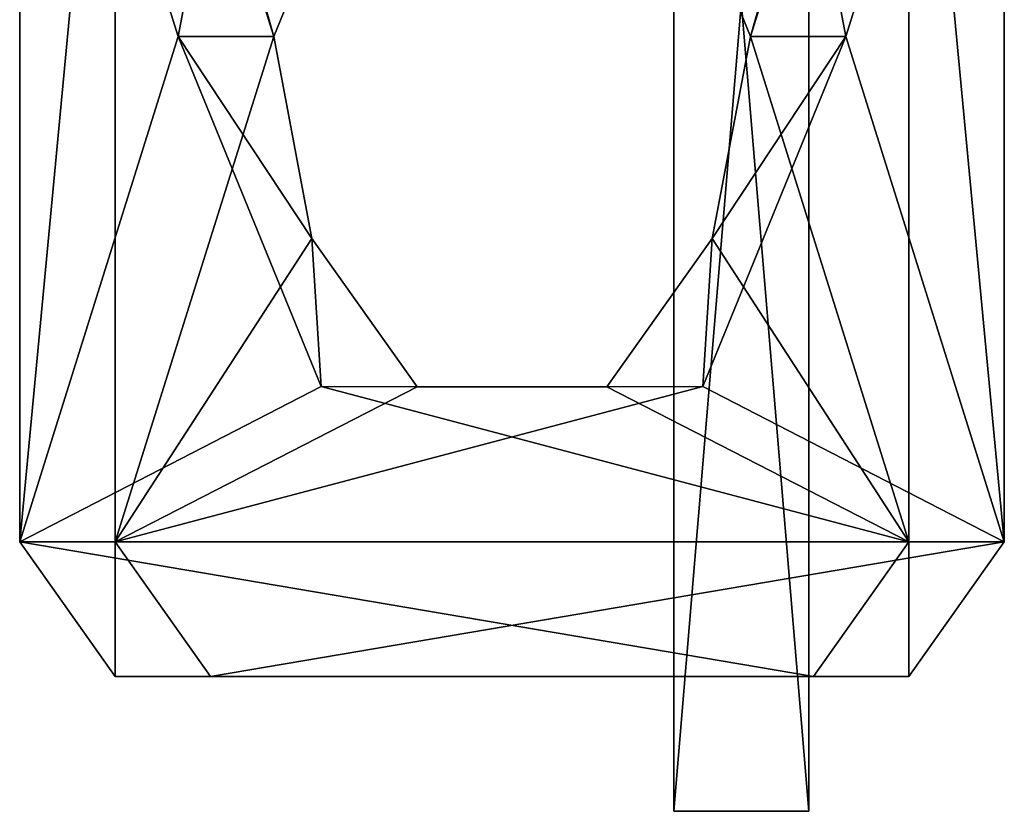
# Model space of a CAD drawing. Units: inches. Extents: x -5.3 to 5.3, y -10.6 to 1.2.
# Drawn here: x 4.3 to 5.2, y -1.5 to -0.8 of the extents above; entities that cross this region are included whole.
import ezdxf

# ---------------------------------------------------------------- set-up
doc = ezdxf.new("R2010")
doc.units = ezdxf.units.IN
doc.header["$LTSCALE"] = 81.481481
doc.header["$MEASUREMENT"] = 0
for name, color, linetype in [('108', 7, 'CONTINUOUS'), ('110', 7, 'CONTINUOUS'), ('113', 7, 'CONTINUOUS'), ('116', 7, 'CONTINUOUS'), ('117', 7, 'CONTINUOUS'), ('40', 7, 'CONTINUOUS'), ('41', 7, 'CONTINUOUS'), ('42', 7, 'CONTINUOUS'), ('43', 7, 'CONTINUOUS'), ('44', 7, 'CONTINUOUS'), ('45', 7, 'CONTINUOUS'), ('46', 7, 'CONTINUOUS'), ('47', 7, 'CONTINUOUS'), ('49', 7, 'CONTINUOUS')]:
    doc.layers.add(name, color=color, linetype=linetype)

msp = doc.modelspace()

# ---------------------------------------------------------------- linework, layer by layer
at = {"layer": '108', "linetype": 'Continuous'}
for points in [[(4.9375, 0, 2.643), (4.9375, 0, -2.711), (4.9375, -1.5, 2.643), (4.9375, 0, 2.643)], [(4.9375, 0, -2.711), (4.9375, -1.5, -2.711), (4.9375, -1.5, 2.643), (4.9375, 0, -2.711)]]:
    msp.add_3dface(points, dxfattribs=at)
at = {"layer": '110', "linetype": 'Continuous'}
for points in [[(4.9375, 0, -2.711), (5.0625, 0, -2.711), (5.0625, -1.5, -2.711), (4.9375, 0, -2.711)], [(4.9375, -1.5, -2.711), (4.9375, 0, -2.711), (5.0625, -1.5, -2.711), (4.9375, -1.5, -2.711)]]:
    msp.add_3dface(points, dxfattribs=at)
at = {"layer": '113', "linetype": 'Continuous'}
for points in [[(5.0625, 0, 2.643), (4.9375, 0, 2.643), (4.9375, -1.5, 2.643), (5.0625, 0, 2.643)], [(5.0625, 0, 2.643), (4.9375, -1.5, 2.643), (5.0625, -1.5, 2.643), (5.0625, 0, 2.643)]]:
    msp.add_3dface(points, dxfattribs=at)
at = {"layer": '116', "linetype": 'Continuous'}
for points in [[(4.9375, -1.5, 2.643), (4.9375, -1.5, -2.711), (5.0625, -1.5, 2.643), (4.9375, -1.5, 2.643)], [(4.9375, -1.5, -2.711), (5.0625, -1.5, -2.711), (5.0625, -1.5, 2.643), (4.9375, -1.5, -2.711)]]:
    msp.add_3dface(points, dxfattribs=at)
at = {"layer": '117', "linetype": 'Continuous'}
for points in [[(5.0625, 0, -2.711), (5.0625, 0, 2.643), (5.0625, -1.5, -2.711), (5.0625, 0, -2.711)], [(5.0625, -1.5, -2.711), (5.0625, 0, 2.643), (5.0625, -1.5, 2.643), (5.0625, -1.5, -2.711)]]:
    msp.add_3dface(points, dxfattribs=at)
at = {"layer": '40', "linetype": 'Continuous'}
for points in [[(4.41927, -0.3125, 3.98475), (4.41927, -1.25, 3.98475), (4.56635, -0.78125, 3.83768), (4.41927, -0.3125, 3.98475)], [(4.41927, -0.3125, 3.98475), (4.56635, -0.78125, 3.83768), (4.69874, -0.45665, 3.70529), (4.41927, -0.3125, 3.98475)], [(5.09668, -0.78125, 3.30735), (5.24375, -0.3125, 3.16027), (5.06123, -0.59393, 3.34279), (5.09668, -0.78125, 3.30735)], [(5.24375, -1.25, 3.16027), (5.24375, -0.3125, 3.16027), (5.09668, -0.78125, 3.30735), (5.24375, -1.25, 3.16027)], [(4.56635, -0.78125, 3.83768), (4.41927, -1.25, 3.98475), (4.60179, -0.96857, 3.80223), (4.56635, -0.78125, 3.83768)], [(4.96429, -1.10585, 3.43974), (5.24375, -1.25, 3.16027), (5.09668, -0.78125, 3.30735), (4.96429, -1.10585, 3.43974)], [(4.60179, -0.96857, 3.80223), (4.41927, -1.25, 3.98475), (4.69934, -1.10634, 3.70468), (4.60179, -0.96857, 3.80223)], [(4.41927, -1.25, 3.98475), (5.24375, -1.25, 3.16027), (4.96429, -1.10585, 3.43974), (4.41927, -1.25, 3.98475)], [(4.69934, -1.10634, 3.70468), (4.41927, -1.25, 3.98475), (4.96429, -1.10585, 3.43974), (4.69934, -1.10634, 3.70468)], [(4.41927, -1.25, 3.98475), (4.50766, -1.375, 3.89637), (5.24375, -1.25, 3.16027), (4.41927, -1.25, 3.98475)], [(5.24375, -1.25, 3.16027), (4.50766, -1.375, 3.89637), (5.15537, -1.375, 3.24866), (5.24375, -1.25, 3.16027)]]:
    msp.add_3dface(points, dxfattribs=at)
at = {"layer": '41', "linetype": 'Continuous'}
for points in [[(4.56635, -0.78125, 3.83768), (4.60179, -0.96857, 3.80223), (4.47796, -0.78125, 3.74929), (4.56635, -0.78125, 3.83768)], [(4.60179, -0.96857, 3.80223), (4.61035, -1.10585, 3.6169), (4.47796, -0.78125, 3.74929), (4.60179, -0.96857, 3.80223)], [(4.96429, -1.10585, 3.43974), (5.09668, -0.78125, 3.30735), (4.97284, -0.96857, 3.25441), (4.96429, -1.10585, 3.43974)], [(5.09668, -0.78125, 3.30735), (5.00829, -0.78125, 3.21896), (4.97284, -0.96857, 3.25441), (5.09668, -0.78125, 3.30735)], [(4.60179, -0.96857, 3.80223), (4.69934, -1.10634, 3.70468), (4.61035, -1.10585, 3.6169), (4.60179, -0.96857, 3.80223)], [(4.96429, -1.10585, 3.43974), (4.97284, -0.96857, 3.25441), (4.87529, -1.10634, 3.35196), (4.96429, -1.10585, 3.43974)], [(4.69934, -1.10634, 3.70468), (4.87529, -1.10634, 3.35196), (4.61035, -1.10585, 3.6169), (4.69934, -1.10634, 3.70468)], [(4.69934, -1.10634, 3.70468), (4.96429, -1.10585, 3.43974), (4.87529, -1.10634, 3.35196), (4.69934, -1.10634, 3.70468)]]:
    msp.add_3dface(points, dxfattribs=at)
at = {"layer": '42', "linetype": 'Continuous'}
for points in [[(4.47796, -0.78125, 3.74929), (4.33088, -0.3125, 3.89637), (4.51341, -0.59393, 3.71384), (4.47796, -0.78125, 3.74929)], [(4.33088, -1.25, 3.89637), (4.33088, -0.3125, 3.89637), (4.47796, -0.78125, 3.74929), (4.33088, -1.25, 3.89637)], [(5.15537, -0.3125, 3.07188), (5.00829, -0.78125, 3.21896), (4.8759, -0.45665, 3.35135), (5.15537, -0.3125, 3.07188)], [(5.15537, -0.3125, 3.07188), (5.15537, -1.25, 3.07188), (5.00829, -0.78125, 3.21896), (5.15537, -0.3125, 3.07188)], [(4.61035, -1.10585, 3.6169), (4.33088, -1.25, 3.89637), (4.47796, -0.78125, 3.74929), (4.61035, -1.10585, 3.6169)], [(5.00829, -0.78125, 3.21896), (5.15537, -1.25, 3.07188), (4.97284, -0.96857, 3.25441), (5.00829, -0.78125, 3.21896)], [(4.97284, -0.96857, 3.25441), (5.15537, -1.25, 3.07188), (4.87529, -1.10634, 3.35196), (4.97284, -0.96857, 3.25441)], [(5.15537, -1.25, 3.07188), (4.33088, -1.25, 3.89637), (4.61035, -1.10585, 3.6169), (5.15537, -1.25, 3.07188)], [(4.87529, -1.10634, 3.35196), (5.15537, -1.25, 3.07188), (4.61035, -1.10585, 3.6169), (4.87529, -1.10634, 3.35196)], [(4.41927, -1.375, 3.80798), (4.33088, -1.25, 3.89637), (5.06698, -1.375, 3.16027), (4.41927, -1.375, 3.80798)], [(5.06698, -1.375, 3.16027), (4.33088, -1.25, 3.89637), (5.15537, -1.25, 3.07188), (5.06698, -1.375, 3.16027)]]:
    msp.add_3dface(points, dxfattribs=at)
at = {"layer": '43', "linetype": 'Continuous'}
for points in [[(4.69874, -0.45665, 3.70529), (4.56635, -0.78125, 3.83768), (4.51341, -0.59393, 3.71384), (4.69874, -0.45665, 3.70529)], [(5.00829, -0.78125, 3.21896), (5.06123, -0.59393, 3.34279), (4.8759, -0.45665, 3.35135), (5.00829, -0.78125, 3.21896)], [(4.56635, -0.78125, 3.83768), (4.47796, -0.78125, 3.74929), (4.51341, -0.59393, 3.71384), (4.56635, -0.78125, 3.83768)], [(5.09668, -0.78125, 3.30735), (5.06123, -0.59393, 3.34279), (5.00829, -0.78125, 3.21896), (5.09668, -0.78125, 3.30735)]]:
    msp.add_3dface(points, dxfattribs=at)
at = {"layer": '44', "linetype": 'Continuous'}
for points in [[(4.41927, -1.375, 3.80798), (4.41927, -1.25, 3.98475), (4.33088, -1.25, 3.89637), (4.41927, -1.375, 3.80798)], [(4.50766, -1.375, 3.89637), (4.41927, -1.25, 3.98475), (4.41927, -1.375, 3.80798), (4.50766, -1.375, 3.89637)]]:
    msp.add_3dface(points, dxfattribs=at)
at = {"layer": '45', "linetype": 'Continuous'}
for points in [[(4.50766, -1.375, 3.89637), (4.41927, -1.375, 3.80798), (5.06698, -1.375, 3.16027), (4.50766, -1.375, 3.89637)], [(5.15537, -1.375, 3.24866), (4.50766, -1.375, 3.89637), (5.06698, -1.375, 3.16027), (5.15537, -1.375, 3.24866)]]:
    msp.add_3dface(points, dxfattribs=at)
at = {"layer": '46', "linetype": 'Continuous'}
for points in [[(5.15537, -1.375, 3.24866), (5.06698, -1.375, 3.16027), (5.15537, -1.25, 3.07188), (5.15537, -1.375, 3.24866)], [(5.24375, -1.25, 3.16027), (5.15537, -1.375, 3.24866), (5.15537, -1.25, 3.07188), (5.24375, -1.25, 3.16027)]]:
    msp.add_3dface(points, dxfattribs=at)
at = {"layer": '47', "linetype": 'Continuous'}
for points in [[(5.24375, -0.3125, 3.16027), (5.24375, -1.25, 3.16027), (5.15537, -0.3125, 3.07188), (5.24375, -0.3125, 3.16027)], [(5.24375, -1.25, 3.16027), (5.15537, -1.25, 3.07188), (5.15537, -0.3125, 3.07188), (5.24375, -1.25, 3.16027)]]:
    msp.add_3dface(points, dxfattribs=at)
at = {"layer": '49', "linetype": 'Continuous'}
for points in [[(4.41927, -1.25, 3.98475), (4.41927, -0.3125, 3.98475), (4.33088, -1.25, 3.89637), (4.41927, -1.25, 3.98475)], [(4.33088, -1.25, 3.89637), (4.41927, -0.3125, 3.98475), (4.33088, -0.3125, 3.89637), (4.33088, -1.25, 3.89637)]]:
    msp.add_3dface(points, dxfattribs=at)

doc.saveas('drawing.dxf')
